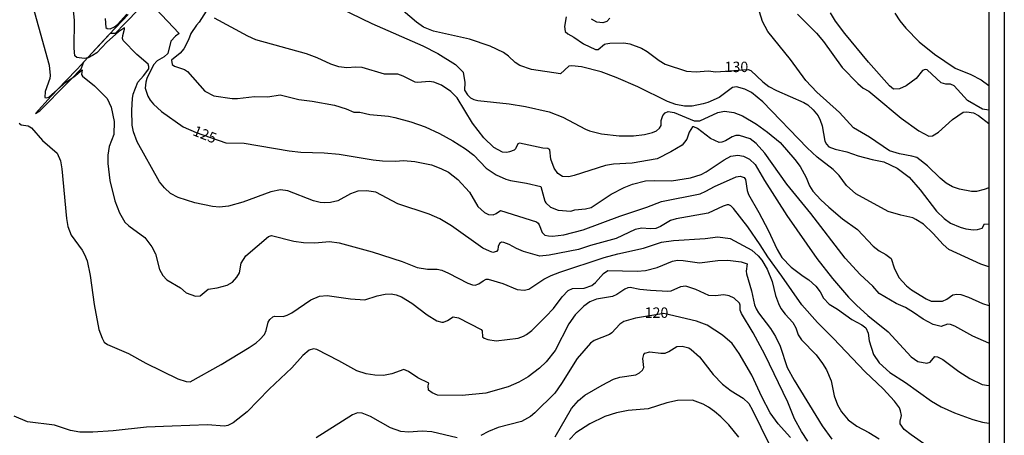
# Model space of a CAD drawing. Units: millimetres. Extents: x 190361 to 192775, y 1665977 to 1668755.
# Drawn here: x 192539 to 192775, y 1667333 to 1667432 of the extents above; entities that cross this region are included whole.
import ezdxf
from ezdxf.enums import TextEntityAlignment as Align

# ---------------------------------------------------------------- set-up
doc = ezdxf.new("R2010")
doc.units = ezdxf.units.MM
for name, color, linetype in [('IMAGEM', 7, 'Continuous'), ('V-CORTE', 4, 'Continuous'), ('V-CURVA_DE_NIVEL', 4, 'Continuous'), ('V-CURVA_MESTRA', 1, 'Continuous'), ('V-TEXTO_DE_ALTIMETRIA', 2, 'Continuous'), ('X-LIMITE_5000', 6, 'Continuous')]:
    doc.layers.add(name, color=color, linetype=linetype)
picture_1 = doc.add_image_def('image1.jpg', size_in_pixel=(4022, 4628))

msp = doc.modelspace()

# ---------------------------------------------------------------- linework, layer by layer
at = {"layer": 'V-CORTE'}
msp.add_lwpolyline([(192565.05, 1667433.66), (192563.66, 1667432.16), (192560.47, 1667428.8), (192557.26, 1667425.36), (192552.83, 1667420.57), (192550.11, 1667417.77), (192546.64, 1667414.06), (192542.84, 1667409.95), (192543.9, 1667410.54), (192545.88, 1667412.56), (192548.52, 1667415.24), (192551.33, 1667418.04), (192553.78, 1667420.59), (192554.41, 1667422.28), (192560.8, 1667429.15), (192562.02, 1667429.16), (192564.2, 1667431.43), (192567.84, 1667435.16)], dxfattribs=at)
at = {"layer": 'V-CURVA_DE_NIVEL'}
for points in [[(192541.05, 1667439.94), (192546.13, 1667421.47), (192546.37, 1667419.06), (192546.26, 1667418.34), (192545.19, 1667415.21), (192545.1, 1667413.79), (192545.53, 1667413.66), (192546.09, 1667413.83), (192550.12, 1667417.45), (192552.01, 1667418.68), (192554.02, 1667420.35), (192553.87, 1667419.28), (192554.1, 1667418.85), (192557.02, 1667416.58), (192560.02, 1667413.49), (192560.98, 1667411.44), (192561.7, 1667408.01), (192561.63, 1667404.92), (192560.55, 1667402.01), (192560.23, 1667399.95), (192560.17, 1667397.93), (192560.68, 1667393.9), (192561.86, 1667388.97), (192562.98, 1667386.1), (192564.28, 1667383.92), (192565.23, 1667383.01), (192569.04, 1667380.18), (192570.71, 1667378), (192571.59, 1667376.29), (192572.62, 1667372.56), (192573.39, 1667371.1), (192574.36, 1667370.05), (192577.62, 1667368.12), (192579.01, 1667366.94), (192581.24, 1667366.15), (192582.35, 1667366.25), (192584.22, 1667367.82), (192586.43, 1667368.16), (192588.83, 1667368.82), (192590.05, 1667369.49), (192591.14, 1667370.67), (192591.78, 1667371.74), (192592.19, 1667374.02), (192593.24, 1667375.84), (192598.73, 1667380.44), (192599.41, 1667380.68), (192604.82, 1667379.3), (192607.09, 1667379), (192609.83, 1667378.96), (192613.35, 1667379.28), (192615.62, 1667378.96), (192623.55, 1667376.78), (192630.75, 1667374.42), (192630.75, 1667374.42), (192634.35, 1667373.05), (192636.83, 1667372.62), (192639.11, 1667372.62), (192640.26, 1667372.36), (192641.89, 1667371.7), (192646.48, 1667369.27), (192647.59, 1667368.89), (192648.28, 1667368.82), (192649.14, 1667369.08), (192650.18, 1667369.85), (192650.91, 1667370.22), (192651.37, 1667370.26), (192654.92, 1667369.19), (192658.35, 1667367.73), (192659.98, 1667367.56), (192661.14, 1667367.84), (192664.71, 1667370.22), (192666.5, 1667371.14), (192668.55, 1667371.91), (192679.18, 1667375.43), (192682.48, 1667376.33), (192688.57, 1667377.65), (192692.9, 1667379.05), (192695.77, 1667379.48), (192703.36, 1667379.99), (192706.4, 1667380.4), (192709.36, 1667379.97), (192714.55, 1667377.14), (192716.09, 1667375.84), (192716.99, 1667374.79), (192718.21, 1667372.6), (192719.47, 1667369.64), (192720.26, 1667366.34), (192720.93, 1667364.41), (192721.53, 1667363.21), (192722.56, 1667361.8), (192724.38, 1667359.8), (192725.11, 1667358.58), (192725.69, 1667356.87), (192726.48, 1667355.71), (192729.97, 1667352.07), (192731.54, 1667350.03), (192732.44, 1667348.47), (192733.62, 1667345.85), (192734.32, 1667342.3), (192735.07, 1667340.11), (192736.04, 1667338.44), (192737.67, 1667336.53), (192739.71, 1667334.98), (192742.62, 1667333.5), (192745.11, 1667331.94)], [(192771.39, 1667373.18), (192769.45, 1667373.82), (192761.83, 1667377.31), (192760.47, 1667378.51), (192758.03, 1667381.19), (192755.69, 1667383.38), (192753.89, 1667384.53), (192753.19, 1667384.88), (192750.25, 1667385.52), (192747.25, 1667386.44), (192739.51, 1667390.66), (192737.3, 1667392.66), (192735.48, 1667395.06), (192734.07, 1667396.47), (192730.23, 1667399.49), (192727.87, 1667401.68), (192717.24, 1667412.74), (192714.48, 1667414.97), (192712.92, 1667415.78), (192710.9, 1667416.27), (192709.96, 1667416.15), (192706.75, 1667413.75), (192704.05, 1667412.57), (192702.89, 1667412.22), (192700.27, 1667411.67), (192698.39, 1667411.71), (192696.37, 1667412.08), (192694.36, 1667412.8), (192687.24, 1667416.3), (192682.01, 1667418.55), (192678.43, 1667419.9), (192673.7, 1667421.08), (192671.43, 1667421.38), (192670.67, 1667421.27), (192668.68, 1667419.42), (192661.74, 1667420.45), (192658.95, 1667421.44), (192657.84, 1667422.13), (192656.23, 1667423.69), (192655.07, 1667424.53), (192651.88, 1667426.07), (192646.88, 1667427.74), (192638.29, 1667429.67), (192635.85, 1667430.61), (192634.2, 1667431.81), (192626.72, 1667438.22)], [(192756.55, 1667330.29), (192752.74, 1667332.9), (192751.09, 1667334.21), (192750.14, 1667335.52), (192750.14, 1667336.21), (192750.46, 1667337.58), (192750.21, 1667338.7), (192749.93, 1667339.38), (192748.79, 1667340.97), (192746.09, 1667343.97), (192741.72, 1667348.01), (192734.07, 1667356.12), (192730.3, 1667359.8), (192726.55, 1667364.07), (192721.79, 1667370.97), (192718.4, 1667375.56), (192716.58, 1667378.47), (192713.6, 1667382.74), (192710.17, 1667387.13), (192709.55, 1667387.77), (192709.06, 1667388.03), (192708.67, 1667388.05), (192707.73, 1667387.71), (192704.13, 1667386.03), (192696.46, 1667384.66), (192695.09, 1667384.28), (192692.64, 1667382.82), (192691.57, 1667382.39), (192690.2, 1667382.26), (192688.19, 1667382.43), (192686.6, 1667382.11), (192682.01, 1667379.95), (192675.86, 1667378.32), (192673.01, 1667377.33), (192666.02, 1667375.98), (192663.75, 1667375.7), (192659.85, 1667376.84), (192658.18, 1667377.55), (192656.4, 1667378.56), (192655.09, 1667379.03), (192654.53, 1667379.05), (192654.06, 1667378.75), (192653.8, 1667378.09), (192653.72, 1667377.25), (192653.34, 1667376.88), (192652.52, 1667376.65), (192651.71, 1667376.9), (192650.1, 1667377.68), (192642.6, 1667382.99), (192639.77, 1667384.71), (192637.26, 1667385.78), (192629.68, 1667388.28), (192624.4, 1667391.07), (192622.22, 1667391.39), (192620.16, 1667391.31), (192618.36, 1667390.68), (192615.36, 1667389.01), (192613.56, 1667388.58), (192612.02, 1667388.5), (192611.12, 1667388.56), (192609.49, 1667389.01), (192603.36, 1667391.35), (192601.56, 1667391.61), (192599.29, 1667391.18), (192592.56, 1667388.69), (192589.13, 1667387.75), (192586.96, 1667387.45), (192585.31, 1667387.62), (192581.03, 1667388.5), (192577.04, 1667389.81), (192575.24, 1667390.79), (192573.78, 1667392.12), (192572.6, 1667393.54), (192567.26, 1667403.12), (192566.32, 1667405.56), (192566.02, 1667407.15), (192565.93, 1667410.75), (192566.08, 1667413.55), (192566.28, 1667414.52), (192567.41, 1667417.44), (192568.76, 1667418.91), (192570.03, 1667420.6), (192570.05, 1667421.21), (192569.84, 1667421.74), (192567.16, 1667424.08), (192563.86, 1667427.42), (192563.7, 1667427.89), (192563.77, 1667428.58), (192564.22, 1667430.12), (192564.18, 1667430.42), (192562.72, 1667429.46), (192559.98, 1667427.03), (192557.54, 1667424.42), (192556.51, 1667423.78), (192555.48, 1667423.28), (192555.48, 1667423.28), (192554.49, 1667423.07), (192552.78, 1667423.3), (192552.32, 1667423.76), (192552.13, 1667425.58), (192552.24, 1667432.31), (192551.81, 1667436)], [(192615.7, 1667435.2), (192623.5, 1667431.51), (192635.72, 1667426.13), (192639.32, 1667424.29), (192643.52, 1667421.63), (192645.4, 1667419.79), (192645.75, 1667417.31), (192645.68, 1667415.55), (192646.39, 1667414.37), (192647.1, 1667413.7), (192647.89, 1667413.27), (192648.88, 1667413), (192656.38, 1667412.27), (192660.28, 1667411.58), (192665.98, 1667410.29), (192669.28, 1667409.05), (192674.68, 1667406.14), (192675.69, 1667405.73), (192678.5, 1667405.02), (192682.78, 1667404.55), (192682.78, 1667404.55), (192686.21, 1667404.59), (192688.83, 1667404.89), (192690.76, 1667405.34), (192691.7, 1667405.77), (192692.45, 1667406.42), (192692.83, 1667407.04), (192692.85, 1667408.22), (192693.2, 1667409.42), (192693.8, 1667410.1), (192694.53, 1667410.38), (192695.94, 1667410.15), (192700.74, 1667408.19), (192702.09, 1667408.19), (192706.4, 1667410.12), (192708.03, 1667410.47), (192710.26, 1667410.19), (192712.36, 1667409.37), (192715.66, 1667407.4), (192718.36, 1667405.43), (192721.36, 1667402.94), (192724.87, 1667398.92), (192726.12, 1667397.25), (192727.59, 1667394.59), (192728.43, 1667392.62), (192729.22, 1667391.33), (192731.11, 1667389.23), (192733.02, 1667387.51), (192736.32, 1667384.68), (192739.92, 1667382.11), (192743.65, 1667378.17), (192745.07, 1667377.01), (192746.69, 1667376.13), (192747.96, 1667375.19), (192748.66, 1667372.94), (192749.82, 1667370.63), (192751.62, 1667368.63), (192752.84, 1667367.67), (192756.38, 1667365.48), (192757.58, 1667364.99), (192760.26, 1667364.97), (192761.35, 1667365.4), (192762.75, 1667366.47), (192763.71, 1667366.66), (192764.65, 1667366.53), (192766.54, 1667365.89), (192769.84, 1667364.39), (192771.4, 1667363.88)], [(192583.75, 1667434.45), (192582.09, 1667431.8), (192581.41, 1667431.11), (192580.1, 1667429.09), (192579.55, 1667427.57), (192578.39, 1667425.41), (192577.53, 1667424.35), (192575.49, 1667422.69), (192575.6, 1667421.68), (192576.14, 1667421.27), (192578.58, 1667420.48), (192579.27, 1667420), (192583.42, 1667415.25), (192585.61, 1667414.15), (192585.61, 1667414.15), (192589.98, 1667413.55), (192591.31, 1667413.55), (192595.34, 1667414.02), (192598.51, 1667413.94), (192601.53, 1667414.37), (192605.97, 1667413.3), (192609.19, 1667412.87), (192614.55, 1667411.88), (192617.33, 1667411.05), (192619.13, 1667410.21), (192620.63, 1667410.21), (192622.99, 1667409.69), (192627.49, 1667409.27), (192628.99, 1667408.97), (192632.85, 1667407.92), (192636.28, 1667406.74), (192639.71, 1667405.13), (192642.92, 1667403.39), (192645.92, 1667401.46), (192647.89, 1667399.92), (192650.91, 1667396.81), (192653.25, 1667395.23), (192655.61, 1667394.18), (192656.68, 1667393.88), (192660.54, 1667393.26), (192664.01, 1667392.46), (192664.95, 1667388.93), (192665.21, 1667388.5), (192666.34, 1667387.49), (192668.13, 1667386.72), (192671.17, 1667386.53), (192672.11, 1667386.83), (192674.68, 1667387.11), (192676.05, 1667387.43), (192680.87, 1667390.6), (192683.94, 1667392.19), (192686, 1667392.98), (192689.04, 1667393.75), (192691.19, 1667393.88), (192695.34, 1667393.75), (192699.84, 1667394.5), (192702.46, 1667395.34), (192703.64, 1667395.91), (192707.9, 1667398.79), (192709.57, 1667399.73), (192711.2, 1667399.92), (192712.57, 1667399.71), (192714.03, 1667398.94), (192715.38, 1667397.72), (192717.63, 1667393.86), (192722.92, 1667385.5), (192730.17, 1667375.19), (192733.87, 1667370.41), (192737.73, 1667365.93), (192739.66, 1667363.96), (192742.4, 1667361.52), (192747.27, 1667357.58), (192752.8, 1667351.64), (192754.39, 1667350.46), (192756.55, 1667350.11), (192757.34, 1667350.33), (192758.44, 1667351.66), (192759.04, 1667351.61), (192760.37, 1667350.95), (192764.22, 1667348.08), (192766.8, 1667346.43), (192769.8, 1667345.01), (192771.41, 1667344.73)], [(192771.4, 1667354.88), (192767.53, 1667356.59), (192763.24, 1667358.94), (192762.19, 1667359.37), (192761.48, 1667359.46), (192759.98, 1667358.9), (192758.05, 1667359.37), (192755.65, 1667360.62), (192753.36, 1667362.24), (192751.37, 1667363.4), (192749.18, 1667364.43), (192745.13, 1667366.79), (192743.61, 1667368.55), (192740.54, 1667371.35), (192736.98, 1667375.28), (192728.71, 1667385.97), (192722.97, 1667392.98), (192717.71, 1667400.42), (192715.64, 1667402.71), (192714.16, 1667403.82), (192711.59, 1667404.64), (192710.73, 1667404.62), (192709.87, 1667404.36), (192708.25, 1667403.39), (192707.39, 1667403.05), (192706.75, 1667403.01), (192704.64, 1667403.95), (192701.56, 1667406.33), (192700.65, 1667406.76), (192700.38, 1667406.74), (192699.58, 1667405.48), (192698.98, 1667403.76), (192697.89, 1667402.35), (192695.15, 1667400.71), (192691.91, 1667399.04), (192685.91, 1667398.04), (192681.41, 1667397.74), (192679.48, 1667397.44), (192671.98, 1667395.04), (192670.7, 1667394.78), (192669.2, 1667394.84), (192668.04, 1667395.57), (192667.18, 1667396.82), (192666.38, 1667398.96), (192666.17, 1667401.19), (192665.68, 1667401.55), (192664.48, 1667401.64), (192658.91, 1667402.79), (192658.5, 1667402.62), (192657.92, 1667401.45), (192657.56, 1667401.16), (192656.51, 1667400.71), (192655.87, 1667400.61), (192654.79, 1667400.69), (192652.71, 1667401.81), (192650.29, 1667404.12), (192647.59, 1667407.62), (192643.92, 1667413.71), (192642.43, 1667415.22), (192640.14, 1667416.72), (192638.38, 1667417.41), (192637.26, 1667417.58), (192634.52, 1667417.37), (192633.88, 1667417.45), (192631.01, 1667418.87), (192629.72, 1667419.34), (192626.5, 1667419.36), (192621.15, 1667420.93), (192619.65, 1667421.03), (192617.5, 1667420.88), (192615.57, 1667421.14), (192613.65, 1667421.78), (192610.39, 1667423.26), (192607.82, 1667424.18), (192595.69, 1667427.61), (192593.76, 1667428.47), (192585.78, 1667432.8)], [(192680.55, 1667432.76), (192679.85, 1667431.96), (192678.88, 1667431.64), (192677.38, 1667431.83), (192676.16, 1667432.54)], [(192771.38, 1667392.11), (192770.23, 1667391.67), (192768.43, 1667391.26), (192767.23, 1667391.26), (192764.35, 1667391.82), (192762.64, 1667392.34), (192761.12, 1667393.24), (192759.68, 1667394.44), (192756.66, 1667397.4), (192754.11, 1667399.34), (192752.95, 1667399.71), (192749.95, 1667400.26), (192747.57, 1667401.01), (192742.75, 1667404.21), (192738.91, 1667406.48), (192735.57, 1667410.15), (192730.13, 1667415.01), (192727.51, 1667417.8), (192723.8, 1667422.88), (192718.44, 1667429.57), (192717.11, 1667431.97), (192716.43, 1667434.32)], [(192725.52, 1667433.7), (192730.1, 1667429.2), (192731.73, 1667427.21), (192736.25, 1667420.95), (192739.96, 1667417.09), (192741.29, 1667415.97), (192742.58, 1667415.25), (192744.08, 1667414.09), (192744.08, 1667414.09), (192750.38, 1667408.82), (192754.58, 1667405.77), (192756.98, 1667404.47), (192757.88, 1667404.57), (192759.34, 1667405.41), (192762.7, 1667408.5), (192765.21, 1667410.23), (192766.13, 1667410.34), (192767.74, 1667410.06), (192768.94, 1667409.42), (192771.37, 1667407.52)], [(192771.36, 1667410.71), (192769.84, 1667410.92), (192766.24, 1667413), (192763.09, 1667416.53), (192762.17, 1667416.92), (192761.05, 1667416.98), (192759.98, 1667417.3), (192756.6, 1667420.41), (192756.12, 1667420.45), (192755.44, 1667420.2), (192753.96, 1667418.31), (192751.54, 1667416.55), (192749.95, 1667415.87), (192748.51, 1667415.76), (192747.55, 1667416.55), (192742.55, 1667422.26), (192736.83, 1667429.07), (192734.62, 1667432.05), (192733.4, 1667434.07)], [(192748.83, 1667433.94), (192750.03, 1667432.14), (192751.49, 1667430.34), (192754.64, 1667427.1), (192758.35, 1667424.16), (192763.28, 1667420.82), (192767.1, 1667419.23), (192767.1, 1667419.23), (192769.54, 1667418.01), (192771.36, 1667416.6)], [(192538.93, 1667407.62), (192539.42, 1667407.19), (192541.08, 1667406.93), (192541.91, 1667406.5), (192544.55, 1667403.46), (192548.02, 1667400.42), (192548.83, 1667398.58), (192549.2, 1667396.65), (192550.31, 1667384.77), (192550.63, 1667382.84), (192551.42, 1667380.74), (192554.02, 1667377.14), (192554.62, 1667376.12), (192555.22, 1667374.62), (192555.99, 1667371.14), (192556.95, 1667364.16), (192558, 1667358.2), (192558.8, 1667356.06), (192559.33, 1667355.09), (192560.09, 1667354.55), (192565.12, 1667352.39), (192569.28, 1667350.07), (192576.95, 1667346.34), (192578.97, 1667345.72), (192579.95, 1667345.66), (192579.95, 1667345.66), (192587.33, 1667349.75), (192594.08, 1667353.82), (192595.73, 1667354.98), (192596.67, 1667355.75), (192597.74, 1667357), (192598.17, 1667357.9), (192598.64, 1667359.91), (192599.02, 1667360.53), (192599.73, 1667361.17), (192600.14, 1667361.39), (192602.24, 1667361.26), (192603.19, 1667361.56), (192604.28, 1667362.14), (192608.88, 1667365.25), (192610.94, 1667366.17), (192612.79, 1667366.27), (192618.4, 1667365.52), (192621.83, 1667365.25), (192624.79, 1667366.23), (192626.68, 1667366.62), (192628.13, 1667366.68), (192629.29, 1667366.49), (192630.58, 1667365.95), (192633.06, 1667364.5), (192636.77, 1667361.64), (192639.06, 1667360.21), (192640.22, 1667359.89), (192640.69, 1667359.91), (192641.64, 1667360.34), (192642.94, 1667361.22), (192644.29, 1667360.96), (192649.69, 1667358.15), (192649.95, 1667357.88), (192650.03, 1667356.37), (192650.38, 1667356.12), (192651.28, 1667355.77), (192653.29, 1667355.43), (192658.52, 1667356.12), (192659.85, 1667356.54), (192660.52, 1667356.93), (192661.87, 1667357.96), (192665.21, 1667361.26), (192667.03, 1667363.21), (192669.11, 1667366), (192670.57, 1667367.5), (192671.6, 1667367.99), (192674.34, 1667368.05), (192676.18, 1667368.7), (192677.1, 1667369.42), (192678.99, 1667371.59), (192680.08, 1667372.27), (192687.11, 1667372.12), (192689.04, 1667372.3), (192691.91, 1667373), (192695.56, 1667374.5), (192696.72, 1667374.76), (192698.13, 1667374.72), (192701.99, 1667374.16), (192706.4, 1667374.66), (192708.8, 1667374.76), (192712.02, 1667374.38), (192713.47, 1667373.91), (192713.21, 1667372.17), (192713.3, 1667371.49), (192714.48, 1667367.41), (192715.21, 1667364.07), (192715.57, 1667363.13), (192716.13, 1667362.18), (192719.02, 1667358.41), (192720.24, 1667356.46), (192721.34, 1667354.13), (192723.07, 1667349.07), (192724.74, 1667346.03), (192731.39, 1667335.05), (192733.72, 1667331.92)], [(192728, 1667331.37), (192726.46, 1667333.72), (192724.83, 1667336.72), (192723.16, 1667340.71), (192717.72, 1667352.17), (192714.91, 1667357.38), (192712.08, 1667362.01), (192711.8, 1667362.78), (192711.76, 1667364.03), (192711.58, 1667364.5), (192710.37, 1667365.63), (192709.15, 1667366.19), (192707.82, 1667366.49), (192705.76, 1667366.19), (192704.3, 1667366.32), (192701.15, 1667367.73), (192698.77, 1667368.55), (192697.49, 1667368.35), (192695.17, 1667367.35), (192694.4, 1667367.26), (192690.29, 1667367.47), (192687.71, 1667367.77), (192685.4, 1667368.25), (192684.88, 1667368.18), (192684.11, 1667367.84), (192682.18, 1667366.51), (192681.16, 1667366.08), (192677.3, 1667365.42), (192675.75, 1667364.82), (192674.27, 1667363.79), (192672.24, 1667361.71), (192670.74, 1667359.48), (192667.44, 1667353.1), (192665.27, 1667350.39), (192663.71, 1667348.89), (192660.92, 1667346.79), (192658.7, 1667345.51), (192656.17, 1667344.43), (192650.77, 1667342.87), (192645.15, 1667342.31), (192639.24, 1667342.46), (192637.95, 1667342.98), (192637.07, 1667343.66), (192636.96, 1667344.65), (192637.11, 1667345.27), (192634.52, 1667346.58), (192632.23, 1667348.06), (192631.17, 1667348.57), (192628.3, 1667347.54), (192626.25, 1667347.16), (192624.19, 1667347.2), (192622.13, 1667347.5), (192619.86, 1667348.27), (192615.59, 1667350.67), (192610.32, 1667353.35), (192609.49, 1667353.52), (192608.46, 1667353.18), (192606.93, 1667351.96), (192604.32, 1667349), (192598.87, 1667343.84), (192593.6, 1667338.44), (192590.24, 1667335.78), (192588.96, 1667335.15), (192588.18, 1667334.98), (192584.07, 1667335.33), (192575.58, 1667335.03), (192569.45, 1667334.75), (192561.48, 1667333.87), (192556.59, 1667333.53), (192553.51, 1667333.57), (192551.24, 1667333.95), (192547.38, 1667335.2), (192540.95, 1667336.05), (192537.73, 1667337.43)], [(192667.44, 1667332.44), (192671.36, 1667339.25), (192672.99, 1667341.18), (192674.57, 1667342.44), (192678.67, 1667344.86), (192681.41, 1667346.24), (192682.91, 1667346.73), (192686.73, 1667347.29), (192687.65, 1667347.74), (192688.38, 1667348.38), (192688.38, 1667348.38), (192688.7, 1667349.03), (192688.48, 1667351.21), (192688.65, 1667352.15), (192688.93, 1667352.47), (192690.11, 1667352.79), (192692.77, 1667352.47), (192693.76, 1667352.51), (192694.7, 1667352.86), (192696.63, 1667354.08), (192697.87, 1667354.19), (192699.43, 1667353.8), (192700.06, 1667353.33), (192702, 1667351.64), (192705.29, 1667347.39), (192707.51, 1667345.08), (192709.59, 1667343.45), (192712.53, 1667341.73), (192713.82, 1667340.43), (192714.76, 1667338.87), (192718.72, 1667330.72)], [(192711.46, 1667332.35), (192709.08, 1667335.33), (192707.17, 1667337.24), (192705.59, 1667338.52), (192704.22, 1667339.53), (192702.88, 1667340.26), (192700.32, 1667341.24), (192696.76, 1667341.11), (192694.23, 1667340.6), (192689.73, 1667339.14), (192684.93, 1667338.76), (192682.14, 1667338.2), (192679.36, 1667337.32), (192675.71, 1667335.52), (192672.41, 1667333.38), (192670.84, 1667331.83)]]:
    msp.add_lwpolyline(points, dxfattribs=at)
at = {"layer": 'V-CURVA_MESTRA'}
for points in [[(192571.72, 1667435.01), (192577.29, 1667429.05), (192576.44, 1667428.45), (192575.26, 1667427.29), (192574.57, 1667424.27), (192573.73, 1667423.48), (192572.04, 1667422.54), (192571.12, 1667421.59), (192569.58, 1667418.34), (192569.28, 1667417.39), (192569.15, 1667415.98), (192569.75, 1667414.09), (192570.33, 1667413.13), (192571.17, 1667412.12), (192573.03, 1667410.42), (192578.28, 1667406.76), (192581.39, 1667405.33), (192588.48, 1667402.9), (192592.9, 1667402.82), (192603.69, 1667401), (192606.49, 1667400.67), (192612.06, 1667400.53), (192615.66, 1667400.2), (192623.76, 1667398.83), (192626.03, 1667398.6), (192629.16, 1667398.51), (192631.05, 1667398.62), (192633.79, 1667398.45), (192637.82, 1667397.63), (192640.05, 1667396.75), (192641.85, 1667395.83), (192644.12, 1667394.07), (192646.91, 1667391.03), (192648.88, 1667387.67), (192650.46, 1667386.23), (192651.45, 1667385.74), (192652.6, 1667385.65), (192653.29, 1667385.93), (192654.32, 1667386.68), (192662.98, 1667383.98), (192663.39, 1667383.68), (192663.6, 1667383.27), (192664.29, 1667381.39), (192664.95, 1667380.78), (192665.81, 1667380.57), (192666.75, 1667380.49), (192669.5, 1667380.87), (192674.17, 1667382.01), (192682.91, 1667385.33), (192689.39, 1667387.47), (192692.9, 1667388.87), (192702.2, 1667390.71), (192703.53, 1667391.27), (192705.59, 1667392.43), (192710.82, 1667394.74), (192711.76, 1667394.89), (192712.77, 1667394.59), (192713.09, 1667394.07), (192713.45, 1667391.46), (192713.73, 1667390.52), (192716.24, 1667386.19), (192718.47, 1667381.99), (192720.63, 1667377.32), (192721.79, 1667375.41), (192724.02, 1667373.13), (192726.85, 1667370.93), (192728.22, 1667370.07), (192729.91, 1667368.57), (192730.94, 1667367.22), (192731.73, 1667365.7), (192733.13, 1667364.22), (192735.08, 1667363.04), (192738.55, 1667360.53), (192740.95, 1667359.27), (192741.89, 1667358.54), (192742.49, 1667357.3), (192742.73, 1667355.41), (192743.72, 1667352.15), (192745.11, 1667350.2), (192747.66, 1667347.89), (192751.41, 1667345.45), (192757.67, 1667340.97), (192759.94, 1667339.62), (192763.11, 1667338.22), (192767.57, 1667336.62), (192769.84, 1667335.97), (192771.41, 1667335.72)], [(192559.53, 1667432.65), (192559.72, 1667430.53), (192560, 1667430.31), (192560.79, 1667430.23), (192561.78, 1667430.7), (192562.5, 1667431.28), (192564.74, 1667433.74)], [(192670.03, 1667433.12), (192669.69, 1667430.77), (192669.84, 1667429.56), (192670.44, 1667429.03), (192671.94, 1667428.24), (192674.25, 1667426.65), (192674.25, 1667426.65), (192677.08, 1667425.26), (192677.77, 1667425.24), (192679.22, 1667426.52), (192679.61, 1667426.63), (192680.56, 1667426.8), (192683.9, 1667426.89), (192685.31, 1667426.59), (192688.1, 1667425.54), (192689.51, 1667424.78), (192692.34, 1667422.58), (192693.8, 1667421.74), (192698.9, 1667420.07), (192701.26, 1667419.9), (192704.09, 1667420.16), (192705.93, 1667419.94), (192713.71, 1667420.43), (192714.31, 1667420.26), (192717.18, 1667417.54), (192718.66, 1667416.39), (192720.46, 1667415.4), (192727.02, 1667412.59), (192727.96, 1667412.01), (192729.31, 1667410.83), (192730.47, 1667409.33), (192730.98, 1667408.35), (192731.41, 1667406.93), (192732.1, 1667403.31), (192732.46, 1667402.61), (192733.06, 1667401.96), (192734.52, 1667401.34), (192737.31, 1667400.76), (192740.09, 1667399.8), (192743.39, 1667398.9), (192746.18, 1667398.34), (192749.44, 1667396.8), (192752.26, 1667394.65), (192754.88, 1667391.63), (192758.84, 1667386.49), (192760.64, 1667384.75), (192762.17, 1667383.64), (192764.48, 1667382.67), (192765.85, 1667382.31), (192767.74, 1667382.07), (192768.68, 1667382.11), (192769.78, 1667382.43), (192770.37, 1667383.46), (192771.38, 1667383.42)], [(192723.83, 1667332.29), (192720.91, 1667335.58), (192718.98, 1667338.22), (192716.97, 1667342), (192714.55, 1667347.18), (192711.54, 1667352.41), (192709.85, 1667354.81), (192707.52, 1667356.83), (192703.87, 1667359.21), (192701.34, 1667360.13), (192693.47, 1667361.97), (192686.69, 1667360.88), (192683.86, 1667360.06), (192682.91, 1667359.44), (192680.98, 1667357.38), (192680.44, 1667357), (192676.78, 1667355.54), (192675.93, 1667354.87), (192672.69, 1667351.25), (192668.94, 1667345.21), (192667.31, 1667342.87), (192662.59, 1667338.18), (192661.52, 1667337.3), (192659.34, 1667336.08), (192653.77, 1667334.64), (192651.41, 1667333.76), (192649.57, 1667332.8)], [(192643.91, 1667332.2), (192637.86, 1667333.66), (192635.51, 1667333.78), (192632.25, 1667333.59), (192630.41, 1667333.7), (192627.96, 1667334.58), (192623.12, 1667337.3), (192621.15, 1667338.12), (192620.03, 1667338.2), (192618.83, 1667337.69), (192610.17, 1667332.18)]]:
    msp.add_lwpolyline(points, dxfattribs=at)
at = {"layer": 'X-LIMITE_5000'}
msp.add_lwpolyline([(190360.64, 1668748.51), (190842.61, 1668748.92), (191324.58, 1668749.32), (191806.55, 1668749.68), (192288.52, 1668750.03), (192770.48, 1668750.36), (192770.85, 1668196.08), (192771.21, 1667641.79), (192771.58, 1667087.51), (192771.94, 1666533.22), (192772.3, 1665978.94), (192290.46, 1665978.61), (191808.61, 1665978.26), (191326.76, 1665977.9), (190844.92, 1665977.5), (190363.07, 1665977.09), (190362.58, 1666531.38), (190362.1, 1667085.66), (190361.62, 1667639.95), (190361.13, 1668194.23), (190360.64, 1668748.51)], dxfattribs=at)

# ---------------------------------------------------------------- texts
at = {"layer": 'V-TEXTO_DE_ALTIMETRIA'}
for s, p in [('130', (192708.03, 1667419.06)), ('120', (192688.87, 1667360.17))]:
    msp.add_text(s, height=2.5, dxfattribs=at).set_placement(p, align=Align.BOTTOM_LEFT)
msp.add_text('125', height=2.5, rotation=338, dxfattribs=at).set_placement((192580.07, 1667404.07), align=Align.BOTTOM_LEFT)

# ---------------------------------------------------------------- referenced raster images: frames only (the image files are external)
at = {"layer": 'IMAGEM'}
image = msp.add_image(picture_1, insert=(190361.31, 1665977.09), size_in_units=(2413.78, 2777.47), dxfattribs=at)
image.dxf.flags = 7

doc.saveas('drawing.dxf')
